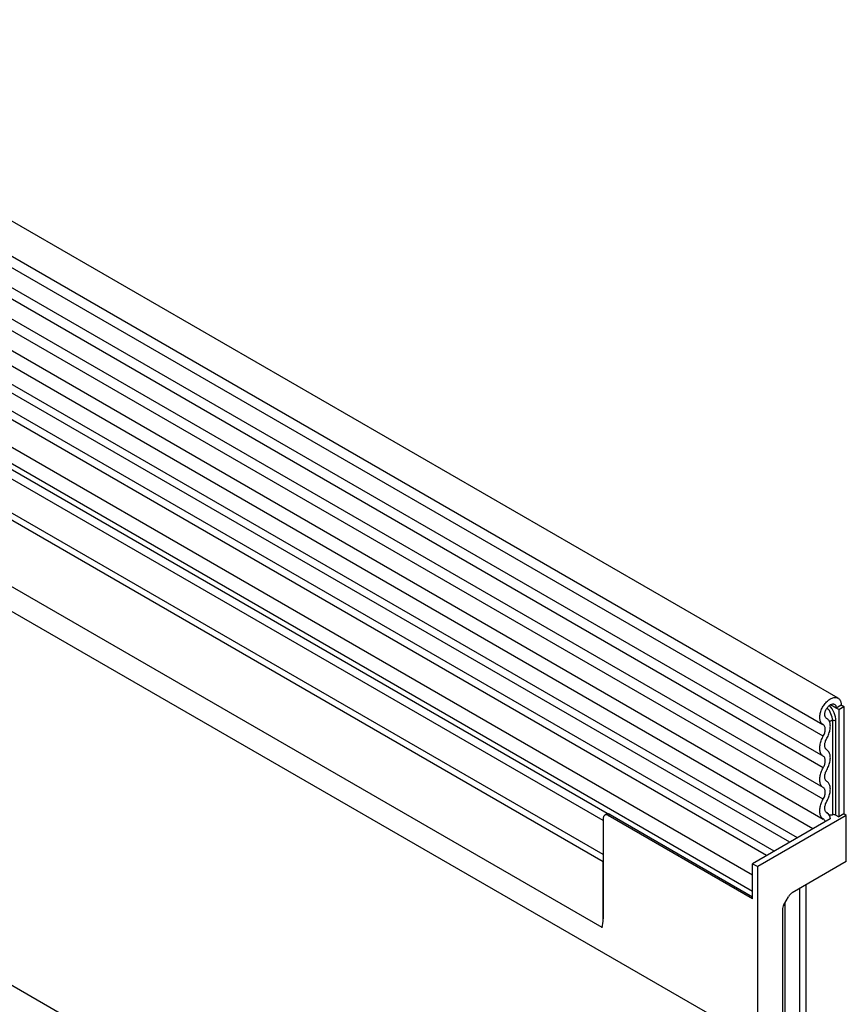
# Model space of a CAD drawing. Units: millimetres. Extents: x 75 to 2100, y 0 to 1460.
# Drawn here: x 828 to 943, y 200 to 338 of the extents above; entities that cross this region are included whole.
import ezdxf

# ---------------------------------------------------------------- set-up
doc = ezdxf.new("R2010")
doc.units = ezdxf.units.MM
doc.header["$LTSCALE"] = 5
doc.layers.get('0').update_dxf_attribs({"color": 1})
doc.layers.add('132301', color=7, linetype='Continuous')

# ---------------------------------------------------------------- blocks, each defined once
blk = doc.blocks.new('1037896-M_005_ISO_view')
for p, q in [((467.66, -50.11), (-238.04, 357.28)), ((-240.16, 353.6), (465.53, -53.79)), ((465.58, -55.44), (-240.11, 351.95)), ((465.58, -58.21), (-240.11, 349.18)), ((465.58, -59.83), (-240.11, 347.56)), ((465.58, -62.6), (-240.11, 344.79)), ((465.58, -64.22), (-240.11, 343.16)), ((-240.1, 340.39), (465.59, -67)), ((464.15, -68.36), (-241.14, 338.79)), ((434.86, -71.94), (-228.92, 311.25)), ((-250.68, 310.07), (456.43, -98.13)), ((434.86, -72.98), (-229.11, 310.33)), ((375.2, -103.48), (-330.49, 303.91)), ((434.71, -82.16), (-228.96, 300.96)), ((434.71, -82.16), (-228.96, 300.96)), ((461.97, -69.62), (317.53, 13.76)), ((460.92, -70.23), (316.37, 13.22)), ((457.68, -72.09), (313.13, 11.35)), ((458.73, -71.49), (314.3, 11.89)), ((455.72, -74.83), (310.77, 8.85)), ((455.72, -77.1), (310.77, 6.58)), ((435.43, -66.23), (311.28, 5.44)), ((435.43, -66.23), (312.29, 4.86)), ((434.86, -67.19), (312.46, 3.47)), ((467.39, -51.49), (466.59, -51.03)), ((468.1, -51.08), (467.39, -51.49)), ((467.74, -51.69), (467.39, -51.49)), ((467.74, -51.69), (468.45, -51.28)), ((467.74, -51.69), (467.74, -66.69)), ((468.45, -51.28), (468.1, -51.08)), ((468.1, -51.08), (468.45, -51.28)), ((468.45, -51.28), (468.45, -66.29)), ((466.08, -52.94), (466.01, -52.91)), ((466.05, -52.93), (466.02, -52.91)), ((466.88, -53.23), (466.88, -66.4)), ((467.36, -66.47), (467.36, -53.31)), ((434.86, -66.9), (434.86, -80.94)), ((435.45, -66.22), (435.07, -66.44)), ((435.57, -66.49), (435.81, -66.35)), ((455.72, -78.13), (435.57, -66.49)), ((435.81, -66.35), (455.72, -77.85)), ((466.57, -66.96), (455.72, -73.23)), ((468.8, -66.49), (456.43, -73.63)), ((466.17, -66.17), (466.05, -66.1)), ((466.13, -66.15), (466.06, -66.11)), ((467.36, -66.47), (467.74, -66.69)), ((468.45, -66.29), (467.74, -66.69)), ((468.8, -66.49), (468.45, -66.29)), ((468.8, -72.94), (468.8, -66.49)), ((434.86, -80.94), (434.86, -72.98)), ((455.72, -78.13), (455.72, -73.23)), ((455.72, -73.23), (456.43, -73.63)), ((456.43, -98.13), (456.43, -73.63)), ((468.8, -72.94), (461.22, -77.32)), ((455.72, -77.1), (455.72, -74.83)), ((462.33, -121.51), (462.33, -76.68)), ((463.2, -120.37), (463.2, -76.17)), ((463.21, -120.21), (463.21, -76.17)), ((460.08, -78.97), (460.72, -77.84)), ((459.87, -79.66), (459.87, -124.36)), ((460.28, -122.69), (460.28, -78.61))]:
    blk.add_line(p, q)
at = {"flags": 128}
for points in [[(465.56, -53.8), (465.48, -53.75), (465.41, -53.7), (465.34, -53.63), (465.28, -53.55), (465.23, -53.47), (465.19, -53.37), (465.15, -53.27), (465.13, -53.16), (465.11, -53.04), (465.09, -52.92), (465.09, -52.8), (465.1, -52.66), (465.11, -52.53), (465.13, -52.39), (465.16, -52.25), (465.2, -52.1), (465.25, -51.96), (465.3, -51.81), (465.36, -51.67), (465.43, -51.53), (465.5, -51.39), (465.58, -51.25), (465.67, -51.12), (465.76, -50.99), (465.85, -50.87), (465.95, -50.75), (466.05, -50.64), (466.16, -50.54), (466.27, -50.44), (466.38, -50.35), (466.49, -50.27), (466.6, -50.21), (466.71, -50.15), (466.82, -50.1), (466.93, -50.06), (467.04, -50.03), (467.15, -50.01), (467.25, -50.01), (467.35, -50.01), (467.44, -50.02), (467.53, -50.05), (467.62, -50.09), (467.7, -50.13), (467.77, -50.19), (467.84, -50.25), (467.9, -50.33), (467.95, -50.41), (467.99, -50.51), (468.03, -50.61), (468.06, -50.72), (468.08, -50.83), (468.09, -50.95), (468.1, -51.08)], [(466.05, -52.93), (465.99, -52.89), (465.94, -52.84), (465.9, -52.79), (465.86, -52.72), (465.83, -52.65), (465.81, -52.57), (465.8, -52.48), (465.8, -52.38), (465.8, -52.29), (465.82, -52.18), (465.84, -52.08), (465.87, -51.97), (465.91, -51.87), (465.96, -51.76), (466.01, -51.66), (466.07, -51.55), (466.14, -51.46), (466.21, -51.37), (466.28, -51.28), (466.36, -51.2), (466.44, -51.13), (466.52, -51.07), (466.6, -51.02), (466.69, -50.98), (466.77, -50.95), (466.85, -50.93), (466.92, -50.92), (467, -50.92), (467.07, -50.93), (467.13, -50.96), (467.19, -50.99), (467.24, -51.04), (467.28, -51.09), (467.32, -51.15), (467.35, -51.23), (467.37, -51.31), (467.39, -51.39), (467.39, -51.49)], [(466.09, -55.72), (466.17, -55.57), (466.25, -55.41), (466.31, -55.25), (466.38, -55.09), (466.43, -54.93), (466.48, -54.78), (466.51, -54.62), (466.54, -54.46), (466.56, -54.31), (466.57, -54.16), (466.58, -54.02), (466.57, -53.88), (466.55, -53.75), (466.53, -53.62), (466.5, -53.5), (466.46, -53.39), (466.41, -53.29), (466.35, -53.2), (466.28, -53.12), (466.21, -53.04), (466.13, -52.98), (466.05, -52.93)], [(465.58, -55.44), (465.64, -55.32), (465.7, -55.2), (465.75, -55.08), (465.79, -54.96), (465.82, -54.84), (465.85, -54.72), (465.86, -54.61), (465.87, -54.49), (465.87, -54.39), (465.86, -54.29), (465.84, -54.19), (465.81, -54.1), (465.78, -54.02), (465.73, -53.95), (465.68, -53.89), (465.62, -53.84), (465.56, -53.8)], [(465.58, -58.21), (465.5, -58.15), (465.43, -58.09), (465.36, -58.01), (465.3, -57.92), (465.24, -57.83), (465.2, -57.73), (465.16, -57.62), (465.13, -57.5), (465.11, -57.37), (465.1, -57.24), (465.09, -57.11), (465.1, -56.96), (465.11, -56.82), (465.13, -56.67), (465.16, -56.52), (465.2, -56.36), (465.24, -56.21), (465.3, -56.05), (465.36, -55.9), (465.43, -55.74), (465.5, -55.59), (465.58, -55.44)], [(466.09, -57.34), (466.02, -57.3), (465.97, -57.25), (465.92, -57.18), (465.88, -57.11), (465.85, -57.03), (465.82, -56.94), (465.81, -56.85), (465.8, -56.75), (465.8, -56.64), (465.81, -56.53), (465.82, -56.42), (465.85, -56.3), (465.88, -56.19), (465.92, -56.07), (465.97, -55.95), (466.02, -55.83), (466.09, -55.72)], [(466.09, -60.11), (466.17, -59.96), (466.24, -59.81), (466.31, -59.66), (466.37, -59.5), (466.43, -59.34), (466.47, -59.19), (466.51, -59.03), (466.54, -58.88), (466.56, -58.73), (466.57, -58.59), (466.58, -58.44), (466.57, -58.31), (466.56, -58.18), (466.54, -58.05), (466.51, -57.93), (466.47, -57.82), (466.43, -57.72), (466.37, -57.63), (466.31, -57.54), (466.24, -57.47), (466.17, -57.4), (466.09, -57.34)], [(465.58, -59.83), (465.64, -59.72), (465.7, -59.6), (465.75, -59.48), (465.79, -59.36), (465.82, -59.25), (465.84, -59.13), (465.86, -59.02), (465.87, -58.91), (465.87, -58.8), (465.86, -58.7), (465.84, -58.61), (465.82, -58.52), (465.79, -58.44), (465.75, -58.37), (465.7, -58.3), (465.64, -58.25), (465.58, -58.21)], [(465.58, -62.6), (465.5, -62.54), (465.43, -62.48), (465.36, -62.4), (465.3, -62.32), (465.24, -62.22), (465.2, -62.12), (465.16, -62.01), (465.13, -61.89), (465.11, -61.77), (465.1, -61.64), (465.09, -61.5), (465.1, -61.36), (465.11, -61.21), (465.13, -61.06), (465.16, -60.91), (465.2, -60.76), (465.24, -60.6), (465.3, -60.44), (465.36, -60.29), (465.43, -60.13), (465.5, -59.98), (465.58, -59.83)], [(466.09, -61.74), (466.02, -61.69), (465.97, -61.64), (465.92, -61.58), (465.88, -61.51), (465.85, -61.43), (465.82, -61.34), (465.81, -61.24), (465.8, -61.14), (465.8, -61.04), (465.81, -60.93), (465.82, -60.81), (465.85, -60.7), (465.88, -60.58), (465.92, -60.46), (465.97, -60.34), (466.02, -60.23), (466.09, -60.11)], [(466.09, -64.51), (466.17, -64.36), (466.24, -64.2), (466.31, -64.05), (466.37, -63.89), (466.43, -63.74), (466.47, -63.58), (466.51, -63.43), (466.54, -63.28), (466.56, -63.13), (466.57, -62.98), (466.58, -62.84), (466.57, -62.7), (466.56, -62.57), (466.54, -62.44), (466.51, -62.33), (466.47, -62.22), (466.43, -62.11), (466.37, -62.02), (466.31, -61.93), (466.24, -61.86), (466.17, -61.79), (466.09, -61.74)], [(465.58, -64.22), (465.64, -64.11), (465.7, -63.99), (465.75, -63.88), (465.79, -63.76), (465.82, -63.64), (465.84, -63.52), (465.86, -63.41), (465.87, -63.3), (465.87, -63.19), (465.86, -63.09), (465.84, -63), (465.82, -62.91), (465.79, -62.83), (465.75, -62.76), (465.7, -62.7), (465.64, -62.64), (465.58, -62.6)], [(465.65, -67.03), (465.56, -66.98), (465.48, -66.92), (465.41, -66.86), (465.34, -66.78), (465.29, -66.69), (465.23, -66.6), (465.19, -66.5), (465.15, -66.39), (465.13, -66.27), (465.11, -66.14), (465.09, -66.01), (465.09, -65.88), (465.1, -65.74), (465.11, -65.59), (465.13, -65.44), (465.16, -65.29), (465.2, -65.14), (465.25, -64.98), (465.3, -64.83), (465.36, -64.68), (465.43, -64.52), (465.5, -64.37), (465.58, -64.22)], [(466.13, -66.15), (466.06, -66.11), (466, -66.06), (465.94, -66), (465.9, -65.93), (465.86, -65.85), (465.83, -65.77), (465.81, -65.67), (465.8, -65.57), (465.8, -65.46), (465.81, -65.35), (465.82, -65.23), (465.84, -65.11), (465.88, -64.99), (465.92, -64.87), (465.97, -64.74), (466.02, -64.62), (466.09, -64.51)], [(435.57, -66.49), (435.49, -66.45), (435.41, -66.42), (435.34, -66.4), (435.26, -66.39), (435.19, -66.4), (435.13, -66.41), (435.07, -66.44), (435.02, -66.48), (434.97, -66.53), (434.93, -66.59), (434.9, -66.65), (434.88, -66.73), (434.87, -66.81), (434.86, -66.9)]]:
    blk.add_lwpolyline(points, dxfattribs=at)
for centre, radius, start, end in [((464.09, -53.37), 2.79, 2.7651, 42.9408), ((463.89, -53.48), 3.47, 2.8309, 42.5954), ((466.49, -50.7), 2.56, 267.7575, 278.7058), ((467.01, -53.99), 0.768, 62.6428, 99.7711), ((465.44, -67.4), 0.423, 3.3817, 60.5455), ((465.66, -66.94), 0.916, 358.5349, 59.2736), ((466.49, -63.87), 2.56, 268.5083, 278.7081), ((467.01, -67.15), 0.768, 62.6428, 99.7711), ((430.3, -80.99), 4.56, 345.0513, 0.5471)]:
    blk.add_arc(centre, radius, start, end)
for centre, start_param, end_param in [((461.22, -78.13), 0.785659, 1.571058), ((460.58, -79.25), 1.571058, 2.35577)]:
    blk.add_ellipse(centre, major_axis=(0.5, 0.866), ratio=0.577777, start_param=start_param, end_param=end_param)
blk.add_open_spline([(435.45, -66.22), (435.45, -66.22), (435.45, -66.22), (435.48, -66.22), (435.54, -66.23), (435.62, -66.26), (435.71, -66.3), (435.78, -66.34), (435.81, -66.35)], degree=3, knots=[0, 0, 0, 0, 0.022924, 0.237049, 0.459123, 0.648255, 0.843633, 1, 1, 1, 1])

msp = doc.modelspace()

# ---------------------------------------------------------------- block references
at = {"layer": '132301'}
msp.add_blockref('1037896-M_005_ISO_view', (474.255, 293.001), dxfattribs=at)

doc.saveas('drawing.dxf')
